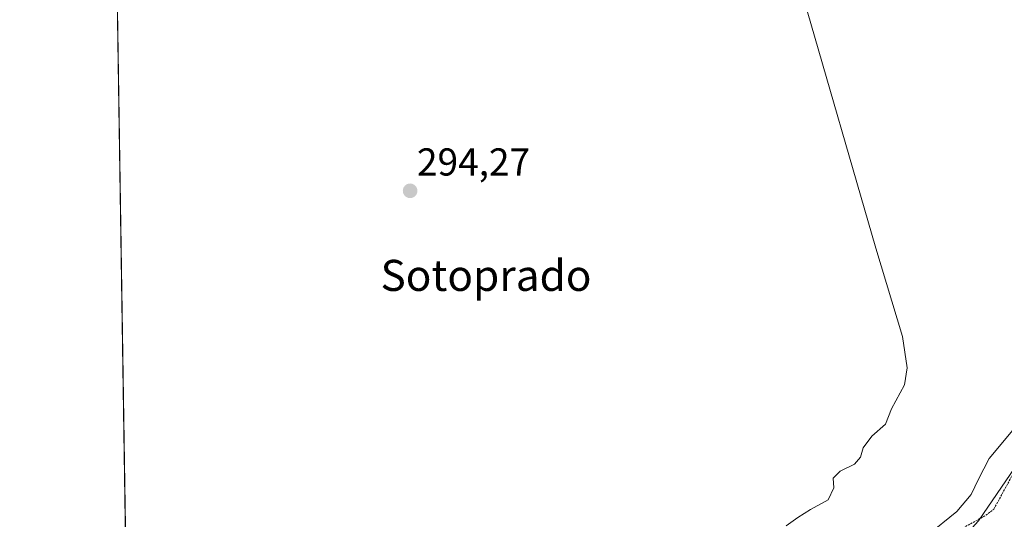
# Model space of a CAD drawing. Units: metres. Extents: x 608093 to 611562, y 4687629 to 4689997.
# Drawn here: x 608093 to 608347, y 4688177 to 4688306 of the extents above; entities that cross this region are included whole.
import ezdxf
from ezdxf.enums import TextEntityAlignment as Align

# ---------------------------------------------------------------- set-up
doc = ezdxf.new("R2010")
doc.units = ezdxf.units.M
doc.header["$MEASUREMENT"] = 0
doc.linetypes.add('TRAZOS', pattern=[0.75, 0.5, -0.25])
for name, color, linetype, lineweight in [('Arbolado forestal', 92, 'TRAZOS', 0), ('Arbolado forestal CxS', 92, 'Continuous', 0), ('Carátula', 7, 'Continuous', 5), ('Comarca CxS', 133, 'Continuous', 0), ('Comunidad Autónoma CxS', 142, 'Continuous', 0), ('Curva de nivel auxiliar', 36, 'TRAZOS', 0), ('Curva de nivel normal', 36, 'Continuous', 0), ('Espacio natural protegido', 2, 'Continuous', 13), ('Espacio natural protegido CxS', 2, 'Continuous', 0), ('Municipio CxS', 142, 'Continuous', 0), ('Provincia CxS', 1, 'Continuous', 0), ('Punto de cota en terreno', 7, 'Continuous', 0), ('Rótulo de punto de cota en terreno', 19, 'Continuous', 0), ('Texto cartográfico', 19, 'Continuous', 0)]:
    doc.layers.add(name, color=color, linetype=linetype, lineweight=lineweight)
doc.styles.add('Arial', font='txt', dxfattribs={"height": 0.2})

# ---------------------------------------------------------------- blocks, each defined once
blk = doc.blocks.new('*U162')
at = {"layer": 'Arbolado forestal CxS', "color": 92, "linetype": 'Continuous', "lineweight": 0}
blk.add_polyline3d([(608122.6, 4688030.62, 291.33), (608113.81, 4688600.49, 291.96)], dxfattribs=at)
blk = doc.blocks.new('*U170')
at = {"layer": 'Espacio natural protegido CxS', "color": 2, "linetype": 'Continuous', "lineweight": 0}
blk.add_polyline3d([(608124.39, 4687914.41, 352.39), (608122.34, 4688047.52, 294.47), (608112.84, 4688663.46, 296.43)], dxfattribs=at)
blk = doc.blocks.new('*U171')
at = {"layer": 'Espacio natural protegido CxS', "color": 2, "linetype": 'Continuous', "lineweight": 0}
blk.add_polyline3d([(608124.3929, 4687914.413, 352.3932), (608122.3398, 4688047.5184, 294.4651), (608112.839, 4688663.4645, 296.4252)], dxfattribs=at)
blk = doc.blocks.new('*U179')
at = {"layer": 'Curva de nivel auxiliar', "color": 36, "linetype": 'TRAZOS', "lineweight": 0}
blk.add_polyline3d([(608335.57, 4688174.51, 292.5), (608342.14, 4688178.16, 292.5), (608344.2, 4688179.77, 292.5), (608355.47, 4688200.43, 292.5)], dxfattribs=at)
blk = doc.blocks.new('5PATER')
at = {"layer": 'Carátula', "linetype": 'Continuous', "lineweight": 5}
h = blk.add_hatch(color=250, dxfattribs=at)
edge = h.paths.add_edge_path()
edge.add_ellipse((0, 0.01), major_axis=(-1.33, -1.34), ratio=0.999422, start_angle=0, end_angle=360)

msp = doc.modelspace()

# ---------------------------------------------------------------- linework, layer by layer
at = {"layer": 'Arbolado forestal', "color": 92, "linetype": 'TRAZOS', "lineweight": 0}
msp.add_polyline3d([(608122.6, 4688030.62, 291.33), (608113.81, 4688600.49, 291.96)], dxfattribs=at)
at = {"layer": 'Comarca CxS', "color": 133, "linetype": 'Continuous', "lineweight": 0}
msp.add_polyline3d([(609202.59, 4687645.53, 383.26), (608128.8, 4687628.7, 354.61), (608127.82, 4687692.03, 342.46), (608126.56, 4687773.81, 357.16), (608124.39, 4687914.41, 352.39), (608093.12, 4689941.86, 300.66), (611524.73, 4689995.67, 304.73), (611561.56, 4687682.5, 319.04), (609202.59, 4687645.53, 383.26)], close=True, dxfattribs=at)
msp.add_polyline3d([(609202.59, 4687645.53, 383.26), (608128.8, 4687628.7, 354.61), (608127.82, 4687692.03, 342.46), (608126.56, 4687773.81, 357.16), (608124.39, 4687914.41, 352.39), (608093.12, 4689941.86, 300.66), (611524.73, 4689995.67, 304.73), (611561.56, 4687682.5, 319.04), (609202.59, 4687645.53, 383.26)], close=True, dxfattribs=at)
at = {"layer": 'Comunidad Autónoma CxS', "color": 142, "linetype": 'Continuous', "lineweight": 0}
msp.add_polyline3d([(611561.56, 4687682.5, 319.04), (608128.8, 4687628.7, 354.61), (608093.12, 4689941.86, 300.66), (611524.73, 4689995.67, 304.73), (611561.56, 4687682.5, 319.04)], close=True, dxfattribs=at)
msp.add_polyline3d([(611561.56, 4687682.5, 319.04), (608128.8, 4687628.7, 354.61), (608093.12, 4689941.86, 300.66), (611524.73, 4689995.67, 304.73), (611561.56, 4687682.5, 319.04)], close=True, dxfattribs=at)
at = {"layer": 'Curva de nivel normal', "color": 36, "linetype": 'Continuous', "lineweight": 0}
for points in [[(608295.15, 4688311.48, 295), (608313.73, 4688246.94, 295), (608320.64, 4688224.18, 295), (608321.89, 4688216.15, 295), (608321.12, 4688211.79, 295), (608317.84, 4688205.57, 295), (608316.24, 4688201.6, 295), (608312.78, 4688198.5, 295), (608310.5, 4688195.52, 295), (608309.8, 4688193.1, 295), (608308.25, 4688191.34, 295), (608304.57, 4688189.5, 295), (608302.8, 4688187.73, 295), (608302.91, 4688185.25, 295), (608301.53, 4688182.13, 295), (608296.96, 4688179.66, 295), (608293.64, 4688177.56, 295), (608290.64, 4688175.47, 295)], [(608327, 4688172.95, 295), (608334.67, 4688179.17, 295), (608338.34, 4688183.55, 295), (608340.22, 4688187.45, 295), (608342.99, 4688192.78, 295), (608350.84, 4688202.17, 295)]]:
    msp.add_polyline3d(points, dxfattribs=at)
at = {"layer": 'Espacio natural protegido', "color": 2, "linetype": 'Continuous', "lineweight": 13}
msp.add_polyline3d([(608349.67, 4688190.53, 292.62), (608340.27, 4688176.73, 292.66), (608328.67, 4688163.93, 291.65), (608316.57, 4688147.63, 291.36), (608307.57, 4688134.73, 291.32), (608296.57, 4688124.93, 291.28), (608287.67, 4688117.43, 291.2), (608274.37, 4688108.13, 291.21), (608268.27, 4688104.23, 291.19), (608254.57, 4688096.43, 291.17), (608244.37, 4688091.73, 291.17), (608231.87, 4688087.03, 291.18), (608219.87, 4688085.33, 291.79), (608207.07, 4688085.83, 293.69), (608197.07, 4688086.43, 293.83), (608189.27, 4688085.23, 294.33), (608177.47, 4688081.63, 295.17), (608163.97, 4688075.43, 295.61), (608158.17, 4688071.03, 295.53), (608142.97, 4688062.03, 295.62), (608129.97, 4688053.83, 295.71), (608122.34, 4688047.52, 294.47)], dxfattribs=at)
at = {"layer": 'Espacio natural protegido CxS', "color": 2, "linetype": 'Continuous', "lineweight": 0}
msp.add_polyline3d([(608349.67, 4688190.53, 292.62), (608340.27, 4688176.73, 292.66), (608328.67, 4688163.93, 291.65), (608316.57, 4688147.63, 291.36), (608307.57, 4688134.73, 291.32), (608296.57, 4688124.93, 291.28), (608287.67, 4688117.43, 291.2), (608274.37, 4688108.13, 291.21), (608268.27, 4688104.23, 291.19), (608254.57, 4688096.43, 291.17), (608244.37, 4688091.73, 291.17), (608231.87, 4688087.03, 291.18), (608219.87, 4688085.33, 291.79), (608207.07, 4688085.83, 293.69), (608197.07, 4688086.43, 293.83), (608189.27, 4688085.23, 294.33), (608177.47, 4688081.63, 295.17), (608163.97, 4688075.43, 295.61), (608158.17, 4688071.03, 295.53), (608142.97, 4688062.03, 295.62), (608129.97, 4688053.83, 295.71), (608122.34, 4688047.52, 294.47), (608112.84, 4688663.46, 296.43)], dxfattribs=at)
msp.add_polyline3d([(608349.67, 4688190.53, 292.62), (608340.27, 4688176.73, 292.66), (608328.67, 4688163.93, 291.65), (608316.57, 4688147.63, 291.36), (608307.57, 4688134.73, 291.32), (608296.57, 4688124.93, 291.28), (608287.67, 4688117.43, 291.2), (608274.37, 4688108.13, 291.21), (608268.27, 4688104.23, 291.19), (608254.57, 4688096.43, 291.17), (608244.37, 4688091.73, 291.17), (608231.87, 4688087.03, 291.18), (608219.87, 4688085.33, 291.79), (608207.07, 4688085.83, 293.69), (608197.07, 4688086.43, 293.83), (608189.27, 4688085.23, 294.33), (608177.47, 4688081.63, 295.17), (608163.97, 4688075.43, 295.61), (608158.17, 4688071.03, 295.53), (608142.97, 4688062.03, 295.62), (608129.97, 4688053.83, 295.71), (608122.34, 4688047.52, 294.47), (608112.84, 4688663.46, 296.43)], dxfattribs=at)
at = {"layer": 'Municipio CxS', "color": 142, "linetype": 'Continuous', "lineweight": 0}
msp.add_polyline3d([(611561.56, 4687682.5, 319.04), (608128.8, 4687628.7, 354.61), (608093.12, 4689941.86, 300.66), (611524.73, 4689995.67, 304.73), (611561.56, 4687682.5, 319.04)], close=True, dxfattribs=at)
msp.add_polyline3d([(611561.56, 4687682.5, 319.04), (608128.8, 4687628.7, 354.61), (608093.12, 4689941.86, 300.66), (611524.73, 4689995.67, 304.73), (611561.56, 4687682.5, 319.04)], close=True, dxfattribs=at)
at = {"layer": 'Provincia CxS', "color": 1, "linetype": 'Continuous', "lineweight": 0}
msp.add_polyline3d([(611561.56, 4687682.5, 319.04), (608128.8, 4687628.7, 354.61), (608093.12, 4689941.86, 300.66), (611524.73, 4689995.67, 304.73), (611561.56, 4687682.5, 319.04)], close=True, dxfattribs=at)
msp.add_polyline3d([(611561.56, 4687682.5, 319.04), (608128.8, 4687628.7, 354.61), (608093.12, 4689941.86, 300.66), (611524.73, 4689995.67, 304.73), (611561.56, 4687682.5, 319.04)], close=True, dxfattribs=at)

# ---------------------------------------------------------------- block references
at = {"layer": 'Arbolado forestal CxS', "color": 92, "linetype": 'Continuous', "lineweight": 0}
msp.add_blockref('*U162', (0, 0), dxfattribs=at)
at = {"layer": 'Curva de nivel auxiliar', "color": 36, "linetype": 'TRAZOS', "lineweight": 0}
msp.add_blockref('*U179', (0, 0), dxfattribs=at)
at = {"layer": 'Espacio natural protegido CxS', "color": 2, "linetype": 'Continuous', "lineweight": 0}
for name in ['*U170', '*U171']:
    msp.add_blockref(name, (0, 0), dxfattribs=at)
at = {"layer": 'Punto de cota en terreno', "linetype": 'Continuous', "lineweight": 0}
msp.add_blockref('5PATER', (608193.75, 4688261.74, 294.27), dxfattribs=at)

# ---------------------------------------------------------------- texts
at = {"layer": 'Rótulo de punto de cota en terreno', "color": 19, "linetype": 'Continuous', "lineweight": 0, "style": 'Arial'}
msp.add_text('294,27', height=7, dxfattribs=at).set_placement((608195.51, 4688263.5), align=Align.BOTTOM_LEFT)
at = {"layer": 'Texto cartográfico', "color": 19, "linetype": 'Continuous', "lineweight": 0, "style": 'Arial'}
msp.add_text('Sotoprado', height=8, dxfattribs=at).set_placement((608213.3, 4688239.96), align=Align.MIDDLE_CENTER)

doc.saveas('drawing.dxf')
